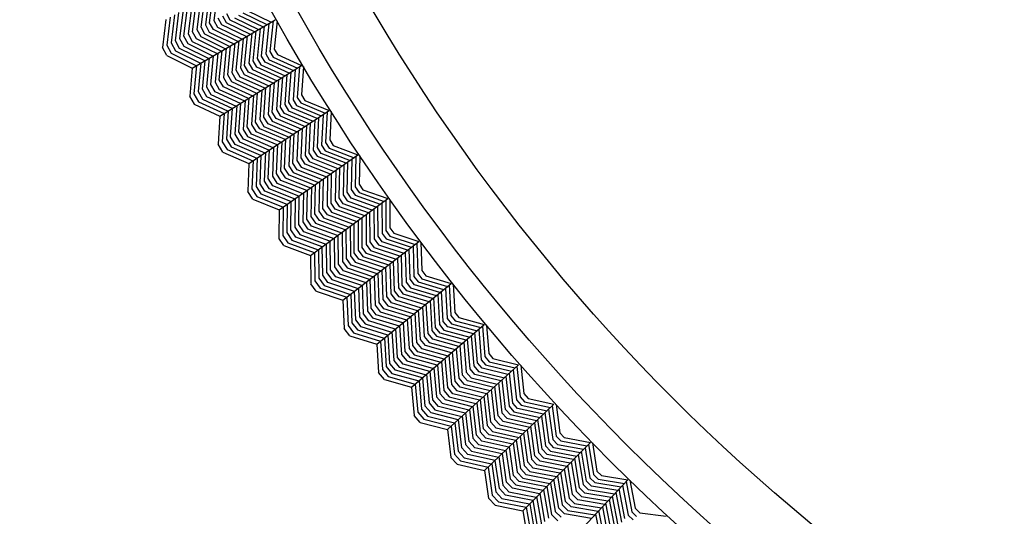
# Model space of a CAD drawing. Extents: x 60 to 70.4, y -2.4 to 0.
# Drawn here: x 68.1 to 68.6, y -2 to -1.7 of the extents above; entities that cross this region are included whole.
import ezdxf

# ---------------------------------------------------------------- set-up
doc = ezdxf.new("R2010")
doc.units = 0
doc.header["$LTSCALE"] = 0.64311
doc.layers.get('0').update_dxf_attribs({"color": 255, "linetype": 'CONTINUOUS'})

# ---------------------------------------------------------------- blocks, each defined once
blk = doc.blocks.new('*U16')
blk.add_line((0.00261, 0), (-0.00261, 0))
blk = doc.blocks.new('*U17')
at = {"color": 0, "linetype": 'BYBLOCK'}
for p, rotation in [((2.99713, 6.92429), 241.5), ((2.98177, 6.89687), 240), ((2.9657, 6.86985), 238.5), ((2.94893, 6.84327), 237), ((2.93147, 6.81714), 235.5), ((2.91333, 6.79147), 234), ((2.89452, 6.76629), 232.5), ((2.87507, 6.74161), 231.0000000000001), ((2.85497, 6.71744), 229.5000000000001), ((2.83425, 6.69381), 227.9999999999999), ((2.81291, 6.67073), 226.5000000000001)]:
    blk.add_blockref('*U16', p, dxfattribs=dict(at, rotation=rotation))

msp = doc.modelspace()

# ---------------------------------------------------------------- linework, layer by layer
for p, q in [((68.16753, -1.73491), (68.16958, -1.71842)), ((68.17202, -1.71708), (68.16995, -1.73366)), ((68.1579, -1.74002), (68.15989, -1.72375)), ((68.16231, -1.72241), (68.16031, -1.73875)), ((68.16272, -1.73746), (68.16473, -1.72108)), ((68.16715, -1.71976), (68.16512, -1.73617)), ((68.14823, -1.74506), (68.15014, -1.7291)), ((68.15258, -1.72762), (68.15064, -1.74378)), ((68.15306, -1.74252), (68.155, -1.72643)), ((68.15745, -1.72508), (68.15548, -1.74128)), ((68.17916, -1.73348), (68.17719, -1.72985)), ((68.18628, -1.72946), (68.19978, -1.73597)), ((68.18865, -1.72811), (68.20214, -1.73459)), ((68.14285, -1.7331), (68.141, -1.74887)), ((68.14529, -1.73176), (68.14342, -1.74761)), ((68.14772, -1.73043), (68.14583, -1.74634)), ((68.15774, -1.76051), (68.20447, -1.73323)), ((68.16966, -1.73882), (68.16753, -1.73491)), ((68.16995, -1.73366), (68.17202, -1.73747)), ((68.17439, -1.73612), (68.17237, -1.7324)), ((68.17479, -1.73113), (68.17677, -1.73479)), ((68.17677, -1.73479), (68.19044, -1.74142)), ((68.19276, -1.74006), (68.17916, -1.73348)), ((68.18155, -1.73216), (68.19509, -1.7387)), ((68.19743, -1.73734), (68.18392, -1.73082)), ((68.20086, -1.73534), (68.19912, -1.75239)), ((68.20327, -1.7339), (68.20151, -1.75108)), ((68.20553, -1.7338), (68.20389, -1.74975)), ((68.16011, -1.74409), (68.1579, -1.74002)), ((68.16031, -1.73875), (68.1625, -1.74278)), ((68.16489, -1.74147), (68.16272, -1.73746)), ((68.16512, -1.73617), (68.16728, -1.74016)), ((68.16728, -1.74016), (68.18108, -1.74688)), ((68.18342, -1.74552), (68.16966, -1.73882)), ((68.17202, -1.73747), (68.18576, -1.74415)), ((68.18811, -1.74278), (68.17439, -1.73612)), ((68.19128, -1.74093), (68.18961, -1.75771)), ((68.19198, -1.75636), (68.19366, -1.73954)), ((68.19604, -1.73815), (68.19435, -1.75502)), ((68.19673, -1.75369), (68.19844, -1.73675)), ((68.14583, -1.74634), (68.14825, -1.75079)), ((68.15063, -1.74948), (68.14823, -1.74506)), ((68.15064, -1.74378), (68.15302, -1.74816)), ((68.15539, -1.74681), (68.15306, -1.74252)), ((68.15548, -1.74128), (68.15775, -1.74546)), ((68.15775, -1.74546), (68.17176, -1.75233)), ((68.17411, -1.75096), (68.16011, -1.74409)), ((68.1625, -1.74278), (68.17644, -1.7496)), ((68.17876, -1.74824), (68.16489, -1.74147)), ((68.18167, -1.74654), (68.18008, -1.763)), ((68.18246, -1.76167), (68.18407, -1.74514)), ((68.18648, -1.74373), (68.18484, -1.76036)), ((68.18723, -1.75904), (68.18888, -1.74233)), ((68.14342, -1.74761), (68.14587, -1.75213)), ((68.14587, -1.75213), (68.16008, -1.75915)), ((68.14825, -1.75079), (68.16241, -1.75778)), ((68.16474, -1.75642), (68.15063, -1.74948)), ((68.15302, -1.74816), (68.16706, -1.75507)), ((68.16941, -1.7537), (68.15539, -1.74681)), ((68.17212, -1.75212), (68.17058, -1.76836)), ((68.17296, -1.76704), (68.17452, -1.75072)), ((68.17691, -1.74932), (68.17534, -1.7657)), ((68.17771, -1.76435), (68.17929, -1.74793)), ((68.20151, -1.75108), (68.20339, -1.75432)), ((68.20389, -1.74975), (68.20573, -1.75292)), ((68.1435, -1.75347), (68.15774, -1.76051)), ((68.16343, -1.77233), (68.16492, -1.75632)), ((68.16732, -1.75478), (68.1658, -1.77099)), ((68.16819, -1.76967), (68.16971, -1.75353)), ((68.19404, -1.75994), (68.19198, -1.75636)), ((68.19435, -1.75502), (68.19639, -1.75856)), ((68.19873, -1.75716), (68.19673, -1.75369)), ((68.2124, -1.76332), (68.19873, -1.75716)), ((68.19912, -1.75239), (68.20106, -1.75574)), ((68.20106, -1.75574), (68.21472, -1.76189)), ((68.20339, -1.75432), (68.21704, -1.76045)), ((68.20573, -1.75292), (68.21934, -1.75903)), ((68.15774, -1.76051), (68.1563, -1.77633)), ((68.16014, -1.75911), (68.15868, -1.77501)), ((68.16253, -1.75771), (68.16106, -1.77367)), ((68.17334, -1.78753), (68.21934, -1.75903)), ((68.18008, -1.763), (68.18234, -1.76693)), ((68.18468, -1.76553), (68.18246, -1.76167)), ((68.18484, -1.76036), (68.18701, -1.76412)), ((68.18935, -1.76271), (68.18723, -1.75904)), ((68.20323, -1.76901), (68.18935, -1.76271)), ((68.18961, -1.75771), (68.19169, -1.76132)), ((68.19169, -1.76132), (68.20553, -1.76758)), ((68.20781, -1.76617), (68.19404, -1.75994)), ((68.19639, -1.75856), (68.21011, -1.76475)), ((68.21213, -1.77969), (68.21341, -1.7627)), ((68.21578, -1.76123), (68.21449, -1.77832)), ((68.21816, -1.75973), (68.21685, -1.77695)), ((68.22041, -1.75957), (68.21919, -1.77556)), ((68.17058, -1.76836), (68.17296, -1.77247)), ((68.17528, -1.77105), (68.17296, -1.76704)), ((68.17534, -1.7657), (68.17763, -1.76968)), ((68.17999, -1.7683), (68.17771, -1.76435)), ((68.19403, -1.77471), (68.17999, -1.7683)), ((68.18234, -1.76693), (68.19631, -1.77329)), ((68.19862, -1.77187), (68.18468, -1.76553)), ((68.18701, -1.76412), (68.20092, -1.77044)), ((68.20278, -1.78529), (68.20399, -1.76853)), ((68.20635, -1.76708), (68.20512, -1.78389)), ((68.20745, -1.78248), (68.2087, -1.76562)), ((68.21104, -1.76417), (68.20979, -1.78107)), ((68.16106, -1.77367), (68.16359, -1.77806)), ((68.16594, -1.77668), (68.16343, -1.77233)), ((68.1658, -1.77099), (68.16829, -1.7753)), ((68.17063, -1.77389), (68.16819, -1.76967)), ((68.18482, -1.78041), (68.17063, -1.77389)), ((68.17296, -1.77247), (68.18714, -1.77897)), ((68.18945, -1.77755), (68.17528, -1.77105)), ((68.17763, -1.76968), (68.19174, -1.77612)), ((68.1969, -1.77293), (68.19573, -1.78943)), ((68.19807, -1.78804), (68.19925, -1.77147)), ((68.20162, -1.77), (68.20043, -1.78667)), ((68.15868, -1.77501), (68.16125, -1.77945)), ((68.16125, -1.77945), (68.17564, -1.7861)), ((68.16359, -1.77806), (68.17794, -1.78468)), ((68.18023, -1.78326), (68.16594, -1.77668)), ((68.16829, -1.7753), (68.18252, -1.78184)), ((68.18749, -1.77876), (68.18638, -1.79503)), ((68.18873, -1.79365), (68.18985, -1.77729)), ((68.19221, -1.77583), (68.19107, -1.79225)), ((68.1934, -1.79084), (68.19455, -1.77438)), ((68.21422, -1.7831), (68.21213, -1.77969)), ((68.21449, -1.77832), (68.21652, -1.78162)), ((68.21685, -1.77695), (68.21881, -1.78014)), ((68.21919, -1.77556), (68.22111, -1.77868)), ((68.22111, -1.77868), (68.23487, -1.78443)), ((68.15891, -1.78085), (68.17334, -1.78753)), ((68.17805, -1.7846), (68.177, -1.80059)), ((68.17933, -1.79919), (68.1804, -1.78315)), ((68.18276, -1.78154), (68.18167, -1.79778)), ((68.18402, -1.7964), (68.18511, -1.78023)), ((68.18963, -1.81412), (68.23487, -1.78443)), ((68.20499, -1.7889), (68.20278, -1.78529)), ((68.20512, -1.78389), (68.2073, -1.78744)), ((68.20961, -1.786), (68.20745, -1.78248)), ((68.20979, -1.78107), (68.21192, -1.78456)), ((68.21192, -1.78456), (68.22579, -1.79039)), ((68.22806, -1.7889), (68.21422, -1.7831)), ((68.21652, -1.78162), (68.23033, -1.78741)), ((68.21881, -1.78014), (68.23261, -1.78591)), ((68.23371, -1.78516), (68.23285, -1.80241)), ((68.23596, -1.78494), (68.23516, -1.80096)), ((68.17334, -1.78753), (68.17231, -1.80337)), ((68.1757, -1.78606), (68.17466, -1.80199)), ((68.19578, -1.79473), (68.1934, -1.79084)), ((68.19573, -1.78943), (68.1981, -1.79329)), ((68.2004, -1.79184), (68.19807, -1.78804)), ((68.20043, -1.78667), (68.20269, -1.79036)), ((68.20269, -1.79036), (68.21676, -1.79632)), ((68.21903, -1.79483), (68.20499, -1.7889)), ((68.2073, -1.78744), (68.2213, -1.79334)), ((68.22354, -1.79187), (68.20961, -1.786)), ((68.22672, -1.78978), (68.2259, -1.80672)), ((68.22821, -1.80527), (68.22904, -1.78826)), ((68.23137, -1.78673), (68.23053, -1.80384)), ((68.18657, -1.80056), (68.18402, -1.7964)), ((68.18638, -1.79503), (68.18886, -1.79909)), ((68.19115, -1.7976), (68.18873, -1.79365)), ((68.19107, -1.79225), (68.19346, -1.79617)), ((68.19346, -1.79617), (68.20773, -1.80224)), ((68.20998, -1.80077), (68.19578, -1.79473)), ((68.1981, -1.79329), (68.21223, -1.79929)), ((68.21449, -1.79781), (68.2004, -1.79184)), ((68.21745, -1.79586), (68.21669, -1.81255)), ((68.21901, -1.81111), (68.21978, -1.79433)), ((68.2221, -1.79281), (68.22131, -1.80966)), ((68.22361, -1.80819), (68.22441, -1.7913)), ((68.17466, -1.80199), (68.17734, -1.80637)), ((68.177, -1.80059), (68.17965, -1.80491)), ((68.18196, -1.80347), (68.17933, -1.79919)), ((68.18167, -1.79778), (68.18427, -1.80203)), ((68.18427, -1.80203), (68.19866, -1.8082)), ((68.20093, -1.80671), (68.18657, -1.80056)), ((68.18886, -1.79909), (68.20321, -1.80521)), ((68.20548, -1.80372), (68.19115, -1.7976)), ((68.20819, -1.80194), (68.20748, -1.81838)), ((68.20978, -1.81691), (68.2105, -1.80043)), ((68.21281, -1.79891), (68.21207, -1.81544)), ((68.21438, -1.81399), (68.21512, -1.79739)), ((68.23516, -1.80096), (68.23716, -1.80403)), ((68.17734, -1.80637), (68.1919, -1.81264)), ((68.17965, -1.80491), (68.19416, -1.81115)), ((68.19641, -1.80967), (68.18196, -1.80347)), ((68.20055, -1.82272), (68.20122, -1.80652)), ((68.20355, -1.80499), (68.20287, -1.82128)), ((68.20518, -1.81984), (68.20588, -1.80346)), ((68.2259, -1.80672), (68.22813, -1.81015)), ((68.23039, -1.80863), (68.22821, -1.80527)), ((68.23053, -1.80384), (68.23264, -1.80709)), ((68.23264, -1.80709), (68.24661, -1.81251)), ((68.23285, -1.80241), (68.2349, -1.80555)), ((68.2349, -1.80555), (68.24885, -1.81096)), ((68.23716, -1.80403), (68.25107, -1.80942)), ((68.17504, -1.80783), (68.18963, -1.81412)), ((68.19196, -1.8126), (68.19133, -1.82855)), ((68.19428, -1.81108), (68.19364, -1.82709)), ((68.19593, -1.82562), (68.19658, -1.80956)), ((68.1989, -1.8079), (68.19823, -1.82416)), ((68.20662, -1.84028), (68.25107, -1.80942)), ((68.21669, -1.81255), (68.21906, -1.81619)), ((68.22131, -1.81466), (68.21901, -1.81111)), ((68.22131, -1.80966), (68.22358, -1.81315)), ((68.22586, -1.81165), (68.22361, -1.80819)), ((68.23994, -1.81715), (68.22586, -1.81165)), ((68.22813, -1.81015), (68.24215, -1.81561)), ((68.24437, -1.81407), (68.23039, -1.80863)), ((68.24763, -1.8118), (68.24724, -1.82893)), ((68.24993, -1.81018), (68.24952, -1.82744)), ((68.25217, -1.8099), (68.25179, -1.82593)), ((68.18963, -1.81412), (68.18902, -1.82999)), ((68.20748, -1.81838), (68.20998, -1.82223)), ((68.21226, -1.82074), (68.20978, -1.81691)), ((68.21207, -1.81544), (68.21454, -1.81924)), ((68.2168, -1.81772), (68.21438, -1.81399)), ((68.23105, -1.82332), (68.2168, -1.81772)), ((68.21906, -1.81619), (68.23328, -1.82177)), ((68.23551, -1.82022), (68.22131, -1.81466)), ((68.22358, -1.81315), (68.23773, -1.81868)), ((68.23852, -1.81813), (68.23817, -1.83499)), ((68.24043, -1.83346), (68.24079, -1.81656)), ((68.24306, -1.81498), (68.24269, -1.83193)), ((68.24496, -1.83042), (68.24534, -1.8134)), ((68.19823, -1.82416), (68.20094, -1.82833)), ((68.2032, -1.82681), (68.20055, -1.82272)), ((68.20287, -1.82128), (68.20546, -1.82527)), ((68.2077, -1.82372), (68.20518, -1.81984)), ((68.22219, -1.82947), (68.2077, -1.82372)), ((68.20998, -1.82223), (68.22441, -1.82793)), ((68.22661, -1.8264), (68.21226, -1.82074)), ((68.21454, -1.81924), (68.22882, -1.82487)), ((68.23135, -1.8395), (68.23167, -1.82289)), ((68.23396, -1.8213), (68.23363, -1.838)), ((68.23591, -1.8365), (68.23624, -1.81971)), ((68.19133, -1.82855), (68.19413, -1.83285)), ((68.19364, -1.82709), (68.1964, -1.83134)), ((68.19867, -1.82984), (68.19593, -1.82562)), ((68.20094, -1.82833), (68.21549, -1.83412)), ((68.21772, -1.83257), (68.2032, -1.82681)), ((68.20546, -1.82527), (68.21996, -1.83102)), ((68.22231, -1.84559), (68.22258, -1.8292)), ((68.22486, -1.82762), (68.22458, -1.84408)), ((68.22683, -1.84254), (68.22712, -1.82605)), ((68.22939, -1.82447), (68.22909, -1.84101)), ((68.24724, -1.82893), (68.24943, -1.83213)), ((68.24952, -1.82744), (68.25165, -1.83053)), ((68.25179, -1.82593), (68.25387, -1.82895)), ((68.25387, -1.82895), (68.26791, -1.83397)), ((68.19187, -1.83437), (68.20662, -1.84028)), ((68.19413, -1.83285), (68.20885, -1.83874)), ((68.1964, -1.83134), (68.21107, -1.83719)), ((68.21328, -1.83566), (68.19867, -1.82984)), ((68.21572, -1.83382), (68.21548, -1.85009)), ((68.21776, -1.84859), (68.218, -1.83238)), ((68.2203, -1.83079), (68.22004, -1.84709)), ((68.22429, -1.86599), (68.26791, -1.83397)), ((68.23817, -1.83499), (68.24053, -1.83842)), ((68.24277, -1.83686), (68.24043, -1.83346)), ((68.24269, -1.83193), (68.245, -1.8353)), ((68.24722, -1.83372), (68.24496, -1.83042)), ((68.245, -1.8353), (68.25916, -1.8404)), ((68.26134, -1.8388), (68.24722, -1.83372)), ((68.24943, -1.83213), (68.26354, -1.83718)), ((68.25165, -1.83053), (68.26574, -1.83557)), ((68.26679, -1.83476), (68.26684, -1.85203)), ((68.26903, -1.83443), (68.26907, -1.85046)), ((68.20662, -1.84028), (68.20643, -1.85616)), ((68.20891, -1.8387), (68.2087, -1.85466)), ((68.21118, -1.83712), (68.21097, -1.85314)), ((68.21322, -1.85161), (68.21345, -1.83554)), ((68.23387, -1.84317), (68.23135, -1.8395)), ((68.23363, -1.838), (68.23609, -1.84158)), ((68.2383, -1.83999), (68.23591, -1.8365)), ((68.25264, -1.84518), (68.2383, -1.83999)), ((68.24053, -1.83842), (68.25482, -1.84358)), ((68.25699, -1.84199), (68.24277, -1.83686)), ((68.26005, -1.83974), (68.26012, -1.8567)), ((68.26235, -1.85513), (68.26229, -1.8381)), ((68.26454, -1.83645), (68.2646, -1.85358)), ((68.22494, -1.84941), (68.22231, -1.84559)), ((68.22458, -1.84408), (68.22718, -1.84786)), ((68.22941, -1.8463), (68.22683, -1.84254)), ((68.22909, -1.84101), (68.23165, -1.84475)), ((68.24391, -1.85159), (68.22941, -1.8463)), ((68.23165, -1.84475), (68.24608, -1.85)), ((68.24826, -1.84839), (68.23387, -1.84317)), ((68.23609, -1.84158), (68.25045, -1.84679)), ((68.25112, -1.8463), (68.25123, -1.86301)), ((68.25347, -1.86145), (68.25336, -1.84465)), ((68.2556, -1.84301), (68.25569, -1.85987)), ((68.25791, -1.85828), (68.25782, -1.84138)), ((68.21607, -1.85576), (68.21322, -1.85161)), ((68.21548, -1.85009), (68.2183, -1.85419)), ((68.22052, -1.85261), (68.21776, -1.84859)), ((68.22004, -1.84709), (68.22273, -1.85101)), ((68.22273, -1.85101), (68.23738, -1.85638)), ((68.23957, -1.85478), (68.22494, -1.84941)), ((68.22718, -1.84786), (68.24174, -1.85318)), ((68.24455, -1.86772), (68.24441, -1.85122)), ((68.24663, -1.84959), (68.24677, -1.86613)), ((68.24899, -1.86456), (68.24887, -1.84795)), ((68.26907, -1.85046), (68.27122, -1.85343)), ((68.2087, -1.85466), (68.21161, -1.85889)), ((68.21097, -1.85314), (68.21384, -1.85732)), ((68.21384, -1.85732), (68.22865, -1.86279)), ((68.23083, -1.86119), (68.21607, -1.85576)), ((68.2183, -1.85419), (68.233, -1.8596)), ((68.23518, -1.85799), (68.22052, -1.85261)), ((68.23771, -1.85614), (68.23788, -1.87245)), ((68.24011, -1.87089), (68.23995, -1.85449)), ((68.24219, -1.85285), (68.24234, -1.86931)), ((68.26012, -1.8567), (68.26253, -1.86001)), ((68.26471, -1.85837), (68.26235, -1.85513)), ((68.2646, -1.85358), (68.26687, -1.85672)), ((68.26684, -1.85203), (68.26904, -1.85506)), ((68.26687, -1.85672), (68.2811, -1.8614)), ((68.26904, -1.85506), (68.28326, -1.85973)), ((68.27122, -1.85343), (68.28539, -1.85808)), ((68.20939, -1.86047), (68.22429, -1.86599)), ((68.21161, -1.85889), (68.22647, -1.86439)), ((68.22877, -1.8627), (68.22897, -1.87873)), ((68.23118, -1.87714), (68.23099, -1.86107)), ((68.23322, -1.85929), (68.23341, -1.87556)), ((68.23564, -1.874), (68.23546, -1.85779)), ((68.24262, -1.89122), (68.28539, -1.85808)), ((68.25123, -1.86301), (68.25378, -1.86651)), ((68.25595, -1.86487), (68.25347, -1.86145)), ((68.25569, -1.85987), (68.25814, -1.86324)), ((68.26033, -1.86162), (68.25791, -1.85828)), ((68.27468, -1.86638), (68.26033, -1.86162)), ((68.26253, -1.86001), (68.27681, -1.86473)), ((68.27895, -1.86307), (68.26471, -1.85837)), ((68.28039, -1.87937), (68.27988, -1.86235)), ((68.28209, -1.86064), (68.28259, -1.87777)), ((68.28429, -1.8589), (68.28479, -1.87616)), ((68.28652, -1.8585), (68.28698, -1.87453)), ((68.22429, -1.86599), (68.22451, -1.88187)), ((68.22653, -1.86434), (68.22674, -1.8803)), ((68.24723, -1.87141), (68.24455, -1.86772)), ((68.24677, -1.86613), (68.24943, -1.8698)), ((68.25161, -1.86816), (68.24899, -1.86456)), ((68.26613, -1.87301), (68.25161, -1.86816)), ((68.25378, -1.86651), (68.26827, -1.87135)), ((68.27042, -1.86968), (68.25595, -1.86487)), ((68.25814, -1.86324), (68.27256, -1.86802)), ((68.27332, -1.86743), (68.27386, -1.88429)), ((68.27603, -1.88264), (68.2755, -1.86574)), ((68.27768, -1.86405), (68.2782, -1.881)), ((68.23851, -1.87795), (68.23564, -1.874)), ((68.23788, -1.87245), (68.24067, -1.87629)), ((68.24284, -1.87463), (68.24011, -1.87089)), ((68.24234, -1.86931), (68.24503, -1.87302)), ((68.24503, -1.87302), (68.25974, -1.87796)), ((68.26186, -1.87631), (68.24723, -1.87141)), ((68.24943, -1.8698), (68.26399, -1.87467)), ((68.26728, -1.88915), (68.26672, -1.87255)), ((68.26893, -1.87084), (68.26948, -1.88754)), ((68.27167, -1.88592), (68.27113, -1.86913)), ((68.22897, -1.87873), (68.23195, -1.88283)), ((68.23414, -1.88121), (68.23118, -1.87714)), ((68.23341, -1.87556), (68.23633, -1.87959)), ((68.23633, -1.87959), (68.25116, -1.88461)), ((68.25331, -1.88295), (68.23851, -1.87795)), ((68.24067, -1.87629), (68.25546, -1.88128)), ((68.2576, -1.87961), (68.24284, -1.87463)), ((68.25857, -1.89571), (68.25798, -1.87932)), ((68.26017, -1.87762), (68.26075, -1.89407)), ((68.26292, -1.89243), (68.26235, -1.87593)), ((68.26453, -1.87425), (68.2651, -1.89078)), ((68.28283, -1.88255), (68.28039, -1.87937)), ((68.28259, -1.87777), (68.28495, -1.88084)), ((68.28479, -1.87616), (68.28708, -1.87913)), ((68.28698, -1.87453), (68.28921, -1.87744)), ((68.28708, -1.87913), (68.30141, -1.88342)), ((68.28921, -1.87744), (68.3035, -1.88171)), ((68.22674, -1.8803), (68.22976, -1.88446)), ((68.22976, -1.88446), (68.24477, -1.88956)), ((68.23195, -1.88283), (68.2469, -1.88791)), ((68.24903, -1.88626), (68.23414, -1.88121)), ((68.25138, -1.88429), (68.25199, -1.90056)), ((68.25418, -1.89894), (68.25358, -1.88274)), ((68.25578, -1.88102), (68.25638, -1.89733)), ((68.26161, -1.91597), (68.3035, -1.88171)), ((68.27386, -1.88429), (68.27639, -1.88759)), ((68.27854, -1.88592), (68.27603, -1.88264)), ((68.2782, -1.881), (68.28069, -1.88424)), ((68.28069, -1.88424), (68.2951, -1.88859)), ((68.29719, -1.88688), (68.28283, -1.88255)), ((68.28495, -1.88084), (68.2993, -1.88515)), ((68.30026, -1.88436), (68.30122, -1.90147)), ((68.30242, -1.88256), (68.30337, -1.8998)), ((68.30464, -1.88211), (68.30552, -1.89812)), ((68.22758, -1.8861), (68.24262, -1.89122)), ((68.24482, -1.88952), (68.24545, -1.90547)), ((68.24701, -1.88782), (68.24763, -1.90384)), ((68.24981, -1.90219), (68.2492, -1.88613)), ((68.26999, -1.89268), (68.26728, -1.88915)), ((68.26948, -1.88754), (68.27212, -1.89098)), ((68.27425, -1.88928), (68.27167, -1.88592)), ((68.28884, -1.89371), (68.27425, -1.88928)), ((68.27639, -1.88759), (68.29093, -1.892)), ((68.29301, -1.89029), (68.27854, -1.88592)), ((68.29478, -1.90652), (68.29381, -1.88964)), ((68.29595, -1.88789), (68.29691, -1.90482)), ((68.29906, -1.90314), (68.2981, -1.88613)), ((68.24262, -1.89122), (68.24326, -1.90709)), ((68.26139, -1.89938), (68.25857, -1.89571)), ((68.26075, -1.89407), (68.26355, -1.89771)), ((68.2657, -1.89604), (68.26292, -1.89243)), ((68.2651, -1.89078), (68.26785, -1.89437)), ((68.28045, -1.90056), (68.2657, -1.89604)), ((68.26785, -1.89437), (68.28254, -1.89886)), ((68.28463, -1.89714), (68.26999, -1.89268)), ((68.27212, -1.89098), (68.28673, -1.89543)), ((68.28737, -1.8949), (68.28836, -1.91158)), ((68.29051, -1.90991), (68.28953, -1.89314)), ((68.29167, -1.89139), (68.29265, -1.90822)), ((68.25199, -1.90056), (68.25502, -1.90451)), ((68.25715, -1.90281), (68.25418, -1.89894)), ((68.25638, -1.89733), (68.25927, -1.9011)), ((68.25927, -1.9011), (68.27418, -1.90569)), ((68.27628, -1.90397), (68.26139, -1.89938)), ((68.26355, -1.89771), (68.27837, -1.90226)), ((68.28194, -1.91664), (68.28093, -1.90017)), ((68.28307, -1.89842), (68.28407, -1.91494)), ((68.28621, -1.91325), (68.28522, -1.89667)), ((68.30122, -1.90147), (68.30365, -1.90448)), ((68.30337, -1.8998), (68.30573, -1.90272)), ((68.30552, -1.89812), (68.30782, -1.90097)), ((68.30782, -1.90097), (68.32222, -1.90487)), ((68.24545, -1.90547), (68.24858, -1.90954)), ((68.24763, -1.90384), (68.25072, -1.90786)), ((68.25287, -1.90618), (68.24981, -1.90219)), ((68.26789, -1.91084), (68.25287, -1.90618)), ((68.25502, -1.90451), (68.26997, -1.90913)), ((68.27207, -1.90742), (68.25715, -1.90281)), ((68.27337, -1.92338), (68.27234, -1.9072)), ((68.2745, -1.90543), (68.27552, -1.92171)), ((68.27767, -1.92003), (68.27666, -1.90367)), ((68.2788, -1.90192), (68.27981, -1.91834)), ((68.28124, -1.94021), (68.32222, -1.90487)), ((68.29738, -1.90972), (68.29478, -1.90652)), ((68.29691, -1.90482), (68.29949, -1.90799)), ((68.30158, -1.90625), (68.29906, -1.90314)), ((68.31605, -1.9102), (68.30158, -1.90625)), ((68.30365, -1.90448), (68.31811, -1.90842)), ((68.30573, -1.90272), (68.32017, -1.90663)), ((68.32116, -1.90575), (68.32257, -1.92296)), ((68.32337, -1.90524), (68.32467, -1.92122)), ((68.24644, -1.91124), (68.26161, -1.91597)), ((68.24858, -1.90954), (68.26371, -1.91426)), ((68.25072, -1.90786), (68.2658, -1.91254)), ((68.26591, -1.91246), (68.26695, -1.92845)), ((68.26908, -1.92675), (68.26805, -1.91071)), ((68.27018, -1.90881), (68.27122, -1.92505)), ((68.28836, -1.91158), (68.29109, -1.91495)), ((68.29318, -1.9132), (68.29051, -1.90991)), ((68.29265, -1.90822), (68.29527, -1.91145)), ((68.29527, -1.91145), (68.30992, -1.91548)), ((68.31196, -1.91372), (68.29738, -1.90972)), ((68.29949, -1.90799), (68.314, -1.91196)), ((68.31483, -1.91124), (68.31624, -1.92814)), ((68.31834, -1.9264), (68.31694, -1.90943)), ((68.31905, -1.9076), (68.32045, -1.92468)), ((68.26161, -1.91597), (68.26266, -1.93182)), ((68.26377, -1.91421), (68.26481, -1.93014)), ((68.27981, -1.91834), (68.2827, -1.92191)), ((68.28481, -1.92019), (68.28194, -1.91664)), ((68.28407, -1.91494), (68.28692, -1.91846)), ((68.28901, -1.91671), (68.28621, -1.91325)), ((68.28692, -1.91846), (68.30171, -1.92256)), ((68.30376, -1.92079), (68.28901, -1.91671)), ((68.29109, -1.91495), (68.30582, -1.91902)), ((68.30787, -1.91724), (68.29318, -1.9132)), ((68.30644, -1.91848), (68.30787, -1.93512)), ((68.30997, -1.93339), (68.30855, -1.91666)), ((68.31065, -1.91485), (68.31207, -1.93165)), ((68.31415, -1.92989), (68.31274, -1.91305)), ((68.27644, -1.92717), (68.27337, -1.92338)), ((68.27552, -1.92171), (68.27851, -1.92541)), ((68.28059, -1.92363), (68.27767, -1.92003)), ((68.2956, -1.92783), (68.28059, -1.92363)), ((68.2827, -1.92191), (68.29764, -1.92607)), ((68.29967, -1.92432), (68.28481, -1.92019)), ((68.30158, -1.94035), (68.30014, -1.92391)), ((68.30223, -1.92211), (68.30366, -1.93859)), ((68.30576, -1.93685), (68.30433, -1.9203)), ((68.32257, -1.92296), (68.325, -1.92581)), ((68.32467, -1.92122), (68.32705, -1.92401)), ((68.32705, -1.92401), (68.34154, -1.92753)), ((68.26695, -1.92845), (68.27014, -1.93239)), ((68.27225, -1.93066), (68.26908, -1.92675)), ((68.27122, -1.92505), (68.27435, -1.92892)), ((68.27435, -1.92892), (68.28942, -1.93316)), ((68.29148, -1.93139), (68.27644, -1.92717)), ((68.27851, -1.92541), (68.29354, -1.92961)), ((68.29385, -1.92934), (68.2953, -1.94558)), ((68.2974, -1.94385), (68.29596, -1.92752)), ((68.29806, -1.92571), (68.2995, -1.94211)), ((68.3015, -1.96393), (68.34154, -1.92753)), ((68.31624, -1.92814), (68.31889, -1.93125)), ((68.32094, -1.92945), (68.31834, -1.9264)), ((68.32045, -1.92468), (68.32297, -1.92763)), ((68.33551, -1.93301), (68.32094, -1.92945)), ((68.32297, -1.92763), (68.33752, -1.93118)), ((68.325, -1.92581), (68.33954, -1.92935)), ((68.34051, -1.92843), (68.34236, -1.9456)), ((68.34269, -1.92786), (68.34441, -1.94381)), ((68.26481, -1.93014), (68.26804, -1.93413)), ((68.26804, -1.93413), (68.2833, -1.93844)), ((68.27014, -1.93239), (68.28534, -1.93668)), ((68.28738, -1.93492), (68.27225, -1.93066)), ((68.28899, -1.95079), (68.28754, -1.93478)), ((68.28962, -1.93283), (68.29108, -1.94904)), ((68.29319, -1.94731), (68.29174, -1.93116)), ((68.31272, -1.93661), (68.30997, -1.93339)), ((68.31207, -1.93165), (68.31477, -1.93482)), ((68.31683, -1.93303), (68.31415, -1.92989)), ((68.31477, -1.93482), (68.32952, -1.93845)), ((68.33151, -1.93665), (68.31683, -1.93303)), ((68.31889, -1.93125), (68.33351, -1.93483)), ((68.33432, -1.93409), (68.33617, -1.95095)), ((68.33822, -1.94915), (68.33638, -1.93222)), ((68.33844, -1.93034), (68.34029, -1.94738)), ((68.26596, -1.93588), (68.28124, -1.94021)), ((68.28124, -1.94021), (68.28271, -1.95602)), ((68.28335, -1.9384), (68.28481, -1.95429)), ((68.28545, -1.93659), (68.28691, -1.95255)), ((68.30454, -1.94382), (68.30158, -1.94035)), ((68.30366, -1.93859), (68.3066, -1.94204)), ((68.30865, -1.94024), (68.30576, -1.93685)), ((68.30787, -1.93512), (68.31068, -1.93842)), ((68.3235, -1.94393), (68.30865, -1.94024)), ((68.31068, -1.93842), (68.32551, -1.9421)), ((68.32752, -1.94027), (68.31272, -1.93661)), ((68.33004, -1.95636), (68.32819, -1.93967)), ((68.33024, -1.93781), (68.33209, -1.95456)), ((68.33413, -1.95276), (68.33228, -1.93595)), ((68.2953, -1.94558), (68.29839, -1.9492)), ((68.30041, -1.94737), (68.2974, -1.94385)), ((68.2995, -1.94211), (68.30248, -1.9456)), ((68.30248, -1.9456), (68.31752, -1.94937)), ((68.31951, -1.94756), (68.30454, -1.94382)), ((68.3066, -1.94204), (68.3215, -1.94575)), ((68.32201, -1.94529), (68.32387, -1.96172)), ((68.32592, -1.95993), (68.32406, -1.94342)), ((68.32612, -1.94154), (68.32798, -1.95815)), ((68.34236, -1.9456), (68.34487, -1.94839)), ((68.34441, -1.94381), (68.34686, -1.94653)), ((68.29226, -1.95461), (68.28899, -1.95079)), ((68.29108, -1.94904), (68.29431, -1.95283)), ((68.29635, -1.95102), (68.29319, -1.94731)), ((68.3115, -1.95484), (68.29635, -1.95102)), ((68.29839, -1.9492), (68.31352, -1.95301)), ((68.31552, -1.95118), (68.30041, -1.94737)), ((68.31775, -1.96715), (68.31588, -1.95086)), ((68.31793, -1.949), (68.3198, -1.96535)), ((68.32183, -1.96354), (68.31997, -1.94714)), ((68.32237, -1.98711), (68.36144, -1.94967)), ((68.33617, -1.95095), (68.3389, -1.95398)), ((68.3409, -1.95213), (68.33822, -1.94915)), ((68.34029, -1.94738), (68.34288, -1.95026)), ((68.34288, -1.95026), (68.35752, -1.95343)), ((68.34487, -1.94839), (68.35949, -1.95154)), ((68.34686, -1.94653), (68.36144, -1.94967)), ((68.36044, -1.9506), (68.36274, -1.96772)), ((68.36261, -1.94998), (68.36474, -1.96587)), ((68.28481, -1.95429), (68.28815, -1.9582)), ((68.28691, -1.95255), (68.2902, -1.9564)), ((68.2902, -1.9564), (68.30551, -1.96029)), ((68.3075, -1.95848), (68.29226, -1.95461)), ((68.29431, -1.95283), (68.30949, -1.95667)), ((68.30968, -1.95633), (68.31157, -1.9725)), ((68.31363, -1.97071), (68.31175, -1.95461)), ((68.31382, -1.95273), (68.31569, -1.96893)), ((68.33288, -1.95951), (68.33004, -1.95636)), ((68.33209, -1.95456), (68.33488, -1.95766)), ((68.33689, -1.95582), (68.33413, -1.95276)), ((68.35166, -1.95905), (68.33689, -1.95582)), ((68.3389, -1.95398), (68.35361, -1.95719)), ((68.35556, -1.95531), (68.3409, -1.95213)), ((68.3544, -1.95642), (68.35669, -1.97322)), ((68.35869, -1.97138), (68.35641, -1.9545)), ((68.35842, -1.95257), (68.36072, -1.96955)), ((68.28611, -1.96), (68.3015, -1.96393)), ((68.28815, -1.9582), (68.30351, -1.96211)), ((68.30356, -1.96206), (68.30544, -1.97791)), ((68.30561, -1.9602), (68.30749, -1.97611)), ((68.30953, -1.9743), (68.30765, -1.95834)), ((68.32387, -1.96172), (68.3269, -1.96509)), ((68.3289, -1.96324), (68.32592, -1.95993)), ((68.32798, -1.95815), (68.33089, -1.96137)), ((68.33089, -1.96137), (68.3458, -1.96466)), ((68.34777, -1.96278), (68.33288, -1.95951)), ((68.33488, -1.95766), (68.34972, -1.96091)), ((68.35071, -1.9788), (68.34841, -1.96216)), ((68.35041, -1.96024), (68.35271, -1.97695)), ((68.3547, -1.97509), (68.35241, -1.95833)), ((68.3015, -1.96393), (68.30338, -1.9797)), ((68.32085, -1.97059), (68.31775, -1.96715)), ((68.3198, -1.96535), (68.32287, -1.96876)), ((68.32488, -1.96693), (68.32183, -1.96354)), ((68.33995, -1.97027), (68.32488, -1.96693)), ((68.3269, -1.96509), (68.34189, -1.96841)), ((68.34385, -1.96654), (68.3289, -1.96324)), ((68.34239, -1.96794), (68.34468, -1.98432)), ((68.34668, -1.98247), (68.34439, -1.96602)), ((68.3464, -1.96409), (68.3487, -1.98064)), ((68.36274, -1.96772), (68.36532, -1.97044)), ((68.36474, -1.96587), (68.36727, -1.96853)), ((68.31157, -1.9725), (68.3149, -1.9762)), ((68.31689, -1.97434), (68.31363, -1.97071)), ((68.31569, -1.96893), (68.31887, -1.97247)), ((68.31887, -1.97247), (68.3341, -1.97588)), ((68.33606, -1.974), (68.32085, -1.97059)), ((68.32287, -1.96876), (68.33801, -1.97213)), ((68.3387, -1.9899), (68.3364, -1.97367)), ((68.3384, -1.97175), (68.3407, -1.98805)), ((68.34269, -1.98618), (68.3404, -1.96984)), ((68.34385, -2.00974), (68.38192, -1.97129)), ((68.35669, -1.97322), (68.3595, -1.97619)), ((68.36145, -1.97428), (68.35869, -1.97138)), ((68.36072, -1.96955), (68.36338, -1.97236)), ((68.36338, -1.97236), (68.3781, -1.97515)), ((68.36532, -1.97044), (68.38002, -1.97321)), ((68.36727, -1.96853), (68.38192, -1.97129)), ((68.38094, -1.97225), (68.38369, -1.98929)), ((68.38309, -1.97156), (68.38564, -1.9874)), ((68.30544, -1.97791), (68.30887, -1.98173)), ((68.30749, -1.97611), (68.31088, -1.97988)), ((68.31289, -1.97804), (68.30953, -1.9743)), ((68.32823, -1.9815), (68.31289, -1.97804)), ((68.3149, -1.9762), (68.33017, -1.97964)), ((68.33213, -1.97776), (68.31689, -1.97434)), ((68.33035, -1.9793), (68.33266, -1.99541)), ((68.33467, -1.99357), (68.33238, -1.97752)), ((68.3344, -1.97559), (68.33669, -1.99174)), ((68.35362, -1.98187), (68.35071, -1.9788)), ((68.35271, -1.97695), (68.35558, -1.97997)), ((68.35754, -1.97808), (68.3547, -1.97509)), ((68.37239, -1.98092), (68.35754, -1.97808)), ((68.3595, -1.97619), (68.37428, -1.979)), ((68.37619, -1.97708), (68.36145, -1.97428)), ((68.37506, -1.97822), (68.37779, -1.99496)), ((68.37974, -1.99306), (68.37701, -1.97625)), ((68.37898, -1.97426), (68.38171, -1.99118)), ((68.30688, -1.98358), (68.32237, -1.98711)), ((68.30887, -1.98173), (68.32433, -1.98524)), ((68.31088, -1.97988), (68.32628, -1.98337)), ((68.32638, -1.98327), (68.32868, -1.99913)), ((68.33067, -1.99727), (68.32838, -1.98136)), ((68.34468, -1.98432), (68.34779, -1.98761)), ((68.34974, -1.9857), (68.34668, -1.98247)), ((68.3487, -1.98064), (68.35168, -1.98378)), ((68.35168, -1.98378), (68.36668, -1.98668)), ((68.36859, -1.98475), (68.35362, -1.98187)), ((68.35558, -1.97997), (68.3705, -1.98283)), ((68.37195, -2.00069), (68.36922, -1.98411)), ((68.37117, -1.98215), (68.3739, -1.99878)), ((68.37584, -1.99687), (68.37312, -1.98018)), ((68.32237, -1.98711), (68.32466, -2.00283)), ((68.32438, -1.98519), (68.32668, -2.00098)), ((68.34189, -1.99326), (68.3387, -1.9899)), ((68.3407, -1.98805), (68.34386, -1.99138)), ((68.34583, -1.98949), (68.34269, -1.98618)), ((68.36097, -1.99244), (68.34583, -1.98949)), ((68.34779, -1.98761), (68.36287, -1.99053)), ((68.36477, -1.98861), (68.34974, -1.9857)), ((68.36335, -1.99004), (68.36607, -2.00636)), ((68.36802, -2.00446), (68.3653, -1.98807)), ((68.36726, -1.98609), (68.36999, -2.00258)), ((68.38369, -1.98929), (68.38634, -1.99195)), ((68.38564, -1.9874), (68.38824, -1.98999)), ((68.38824, -1.98999), (68.40296, -1.99236)), ((68.33266, -1.99541), (68.33609, -1.99902)), ((68.33803, -1.99711), (68.33467, -1.99357)), ((68.33669, -1.99174), (68.33996, -1.99519)), ((68.33996, -1.99519), (68.35527, -1.9982)), ((68.35718, -1.99627), (68.34189, -1.99326)), ((68.34386, -1.99138), (68.35908, -1.99435)), ((68.36024, -2.0121), (68.35752, -1.99593)), ((68.35947, -1.99396), (68.36219, -2.0102)), ((68.36413, -2.00828), (68.36141, -1.992)), ((68.3659, -2.03179), (68.40296, -1.99236)), ((68.37779, -1.99496), (68.38068, -1.99785)), ((68.38257, -1.99589), (68.37974, -1.99306)), ((68.38171, -1.99118), (68.38445, -1.99392)), ((68.39738, -1.9983), (68.38257, -1.99589)), ((68.38445, -1.99392), (68.39924, -1.99632)), ((68.38634, -1.99195), (68.40111, -1.99433)), ((68.4001, -1.99541), (68.40327, -2.01225)), ((68.402, -1.99334), (68.40519, -2.01031)), ((68.40414, -1.99261), (68.4071, -2.00837)), ((68.32668, -2.00098), (68.33021, -2.00471)), ((68.32868, -1.99913), (68.33216, -2.00281)), ((68.33413, -2.00092), (68.33067, -1.99727)), ((68.34955, -2.00398), (68.33413, -2.00092)), ((68.33609, -1.99902), (68.35145, -2.00206)), ((68.35336, -2.00014), (68.33803, -1.99711)), ((68.35631, -2.01587), (68.3536, -1.99989)), ((68.35556, -1.99791), (68.35828, -2.01399)), ((68.37495, -2.00368), (68.37195, -2.00069)), ((68.3739, -1.99878), (68.37685, -2.00173)), ((68.37876, -1.99979), (68.37584, -1.99687)), ((68.39368, -2.00224), (68.37876, -1.99979)), ((68.38068, -1.99785), (68.39552, -2.00027)), ((68.39755, -2.01809), (68.39439, -2.00148)), ((68.39628, -1.99947), (68.39944, -2.01613)), ((68.40135, -2.01418), (68.39818, -1.99745)), ((68.32827, -2.00662), (68.34385, -2.00974)), ((68.33021, -2.00471), (68.34575, -2.00781)), ((68.33216, -2.00281), (68.34766, -2.00589)), ((68.34775, -2.00579), (68.35046, -2.02159)), ((68.3524, -2.01968), (68.3497, -2.00383)), ((68.35162, -2.00172), (68.35435, -2.01777)), ((68.36607, -2.00636), (68.36927, -2.00957)), ((68.37117, -2.00761), (68.36802, -2.00446)), ((68.36999, -2.00258), (68.37306, -2.00564)), ((68.37306, -2.00564), (68.38813, -2.00815)), ((68.38999, -2.00617), (68.37495, -2.00368)), ((68.37685, -2.00173), (68.39184, -2.0042)), ((68.39376, -2.02201), (68.3906, -2.00551)), ((68.3925, -2.0035), (68.39566, -2.02006)), ((68.34385, -2.00974), (68.34655, -2.02539)), ((68.3458, -2.00776), (68.34851, -2.02349)), ((68.36352, -2.01537), (68.36024, -2.0121)), ((68.36219, -2.0102), (68.36544, -2.01344)), ((68.36735, -2.0115), (68.36413, -2.00828)), ((68.38257, -2.01406), (68.36735, -2.0115)), ((68.36927, -2.00957), (68.38441, -2.0121)), ((68.38627, -2.01012), (68.37117, -2.00761)), ((68.38488, -2.0116), (68.38803, -2.02784)), ((68.38993, -2.02589), (68.38678, -2.00958)), ((68.38869, -2.00754), (68.39185, -2.02395)), ((68.40327, -2.01225), (68.40608, -2.01492)), ((68.40519, -2.01031), (68.40791, -2.0129)), ((68.4071, -2.00837), (68.40976, -2.01089)), ((68.40976, -2.01089), (68.42454, -2.01288))]:
    msp.add_line(p, q)
for centre, radius in [((69.19732, -1.17831), 1.13676), ((69.19732, -1.17831), 1.12381), ((69.19647, -1.17831), 1.08625)]:
    msp.add_circle(centre, radius)

# ---------------------------------------------------------------- block references
at = {"xscale": -1}
msp.add_blockref('*U17', (71.13938, -8.67546), dxfattribs=at)

doc.saveas('drawing.dxf')
